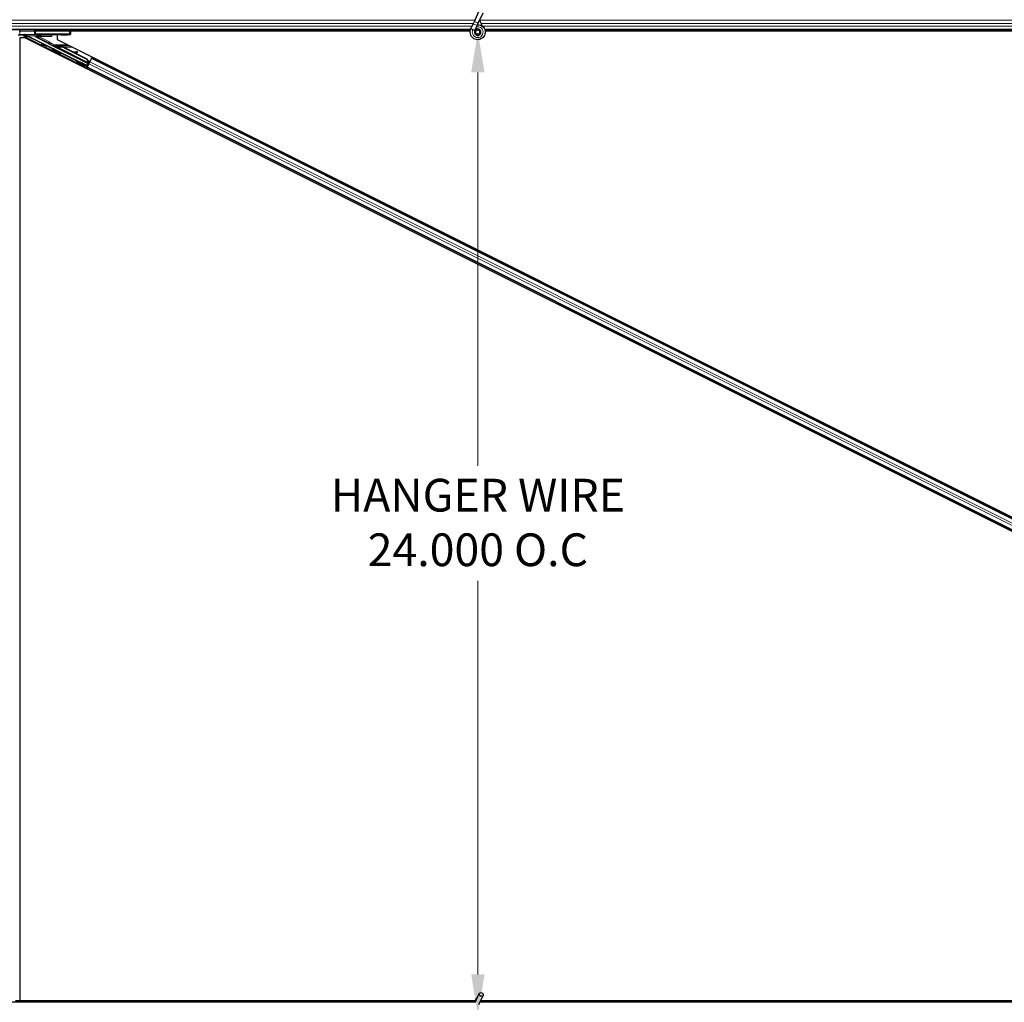
# Model space of a CAD drawing. Units: inches. Extents: x 0.4 to 33.6, y 0.4 to 21.6.
# Drawn here: x 5.6 to 8, y 4.7 to 7.1 of the extents above; entities that cross this region are included whole.
import ezdxf

# ---------------------------------------------------------------- set-up
doc = ezdxf.new("R2010")
doc.units = ezdxf.units.IN
doc.header["$MEASUREMENT"] = 0
for name, color, linetype, lineweight in [('Dimension (ANSI)', 7, 'Continuous', 18), ('Visible (ANSI)', 7, 'Continuous', 25), ('Visible Narrow (ANSI)', 7, 'Continuous', 18)]:
    doc.layers.add(name, color=color, linetype=linetype, lineweight=lineweight)
doc.styles.add('Note Text (ANSI)', font='tahoma.ttf')
doc.dimstyles.new('Default (ANSI)', dxfattribs={"dimtxt": 0.08, "dimasz": 0.098425, "dimexe": 0.125, "dimexo": 0.0625, "dimgap": 0.031496, "dimtad": 0, "dimtih": 1, "dimtoh": 1, "dimdec": 3, "dimrnd": 1e-08, "dimzin": 4, "dimdsep": 46, "dimtxsty": 'Note Text (ANSI)', "dimcen": 0.09, "dimdle": 0.393701, "dimclrd": 256, "dimclre": 256, "dimclrt": 256, "dimadec": 0, "dimazin": 1, "dimtfac": 1, "dimtdec": 3, "dimtofl": 0, "dimtmove": 0, "dimatfit": 3, "dimfxl": 1, "dimtolj": 1, "dimtzin": 4, "dimlwd": -1, "dimlwe": -1, "dimarcsym": 0})

# ---------------------------------------------------------------- blocks, each defined once
blk = doc.blocks.new('*D19')
at = {"layer": 'Defpoints', "color": 0, "transparency": 16777216}
for p in [(6.6983, 7.0499), (6.6986, 7.0499), (6.6983, 4.6499)]:
    blk.add_point(p, dxfattribs=at)
at = {"layer": 'Dimension (ANSI)', "transparency": 16777216}
for p, q in [((6.6986, 6.9514), (6.6986, 5.9904)), ((6.6986, 4.7483), (6.6986, 5.7093))]:
    blk.add_line(p, q, dxfattribs=at)
for points in [[(6.6822, 6.9514), (6.715, 6.9514), (6.6986, 7.0499)], [(6.6822, 4.7483), (6.715, 4.7483), (6.6986, 4.6499)]]:
    blk.add_solid(points, dxfattribs=at)
at = {"layer": 'Dimension (ANSI)', "transparency": 16777216, "insert": (6.6986, 5.9589), "char_height": 0.08, "attachment_point": 2, "style": 'Note Text (ANSI)'}
blk.add_mtext('\\A1;\\fTahoma|b0|i0;\\H0.0800;HANGER WIRE \\P\\fTahoma|b0|i0;\\H0.0800;24.000 O.C', dxfattribs=at)

msp = doc.modelspace()

# ---------------------------------------------------------------- linework, layer by layer
at = {"layer": 'Visible (ANSI)'}
for p, q in [((6.691684, 7.079557), (6.701946, 7.101564)), ((6.691684, 7.079557), (6.687357, 7.070278)), ((6.696863, 7.065845), (6.70119, 7.075124)), ((6.70119, 7.075124), (6.711452, 7.097131)), ((5.613653, 7.055493), (1.915689, 7.055493)), ((5.613653, 7.055493), (5.617283, 7.055493)), ((5.617283, 7.055493), (5.700306, 7.055493)), ((6.680631, 7.055493), (5.700306, 7.055493)), ((5.703255, 7.055493), (5.703306, 7.052545)), ((5.703306, 7.052545), (5.703439, 7.044943)), ((6.679929, 7.052393), (5.703309, 7.052393)), ((6.679922, 7.052343), (5.70331, 7.052343)), ((6.681488, 7.057686), (6.681699, 7.058139)), ((6.681697, 7.05814), (6.687357, 7.070278)), ((6.681697, 7.05814), (6.68226, 7.057878)), ((6.68226, 7.057878), (6.686457, 7.05592)), ((6.686457, 7.05592), (6.691214, 7.053702)), ((6.691004, 7.053248), (6.691215, 7.053702)), ((6.691203, 7.053707), (6.696863, 7.065845)), ((6.693005, 7.050651), (6.693005, 7.049868)), ((6.703505, 7.049868), (6.703505, 7.051856)), ((10.413653, 7.055493), (6.715689, 7.055493)), ((10.359252, 7.052393), (6.716421, 7.052393)), ((10.347605, 7.052343), (6.716428, 7.052343)), ((5.591413, 7.042339), (5.575525, 7.042339)), ((5.591787, 7.036229), (5.578905, 7.036229)), ((5.578905, 7.036229), (5.578905, 4.683643)), ((5.579433, 7.044099), (5.614763, 7.044974)), ((5.591355, 7.038878), (5.591355, 7.042339)), ((5.596669, 7.039893), (5.591355, 7.039893)), ((5.591355, 7.036229), (5.591355, 7.038878)), ((10.255877, 4.704184), (5.591787, 7.036229)), ((5.59846, 7.038997), (5.591835, 7.04231)), ((5.592285, 7.03598), (5.592285, 7.037963)), ((5.598376, 7.04091), (5.74314, 6.968528)), ((5.700438, 7.044996), (5.617215, 7.044996)), ((5.649683, 7.022162), (5.617656, 7.038176)), ((5.627091, 7.034493), (5.627577, 7.034493)), ((5.656555, 7.043107), (5.656555, 7.042356)), ((5.656555, 7.042356), (5.656555, 7.039356)), ((5.670632, 7.0435), (5.670632, 7.031801)), ((5.670632, 7.031801), (10.334722, 4.699756)), ((5.703455, 7.043978), (5.703439, 7.044943)), ((6.703013, 7.047649), (6.703097, 7.04783)), ((5.745685, 6.973617), (5.651176, 7.020871)), ((5.658889, 7.007591), (5.659783, 7.00938)), ((5.667226, 7.013086), (5.667609, 7.013851)), ((5.66738, 7.012834), (5.668095, 7.014265)), ((5.669168, 7.01194), (5.66738, 7.012834)), ((5.668107, 7.014288), (5.668095, 7.014265)), ((5.668095, 7.014265), (5.669884, 7.013371)), ((5.668107, 7.014288), (5.668134, 7.014344)), ((5.67203, 7.012327), (5.668107, 7.014288)), ((5.668152, 7.014379), (5.668134, 7.014344)), ((5.668134, 7.014344), (5.672188, 7.012312)), ((5.669884, 7.013371), (5.669168, 7.01194)), ((5.671339, 7.011809), (5.670938, 7.011008)), ((5.747405, 6.972775), (5.670944, 7.011005)), ((5.671654, 7.012439), (5.671339, 7.011809)), ((5.6734, 7.011939), (5.673559, 7.012257)), ((5.673559, 7.012257), (5.673683, 7.012505)), ((5.68781, 7.01121), (5.742821, 6.983704)), ((5.688093, 7.011776), (5.743104, 6.98427)), ((5.688297, 7.012182), (5.711096, 7.000783)), ((5.679013, 6.997529), (5.679908, 6.999318)), ((5.710296, 7.000674), (5.719, 7.001859)), ((5.718942, 7.001743), (5.710552, 7.000546)), ((5.713067, 6.999289), (5.719163, 7.000158)), ((5.713858, 6.999401), (5.743307, 6.984677)), ((5.718513, 6.978141), (5.719407, 6.979929)), ((5.720376, 7.000338), (5.720155, 7.001922)), ((5.720423, 7.000431), (5.720202, 7.002016)), ((5.742821, 6.983704), (5.743104, 6.98427)), ((5.742821, 6.983704), (5.745871, 6.975704)), ((5.743104, 6.98427), (5.746154, 6.97627)), ((5.743307, 6.984677), (5.74472, 6.980947)), ((5.744288, 6.981163), (5.744696, 6.980959)), ((5.747244, 6.979685), (5.744696, 6.980959)), ((5.750575, 6.978019), (5.747244, 6.979685)), ((5.754191, 6.985253), (5.750301, 6.977471)), ((5.754191, 6.985253), (5.754689, 6.986248)), ((5.754689, 6.986248), (5.756099, 6.989068)), ((10.183, 4.772098), (5.754689, 6.986248)), ((5.738637, 6.968078), (5.739531, 6.969867)), ((5.739319, 6.969442), (5.743554, 6.967286)), ((5.743391, 6.967775), (5.739453, 6.96971)), ((5.742101, 6.961072), (5.743509, 6.963887)), ((5.742548, 6.963713), (5.746103, 6.970824)), ((5.74314, 6.968528), (5.745685, 6.973617)), ((5.743391, 6.967775), (5.74314, 6.968528)), ((5.746194, 6.97338), (5.743391, 6.967775)), ((5.743509, 6.963887), (5.744007, 6.964883)), ((10.17182, 4.749737), (5.743509, 6.963887)), ((5.743554, 6.967286), (5.74548, 6.971138)), ((5.743843, 6.966419), (5.743554, 6.967286)), ((5.747897, 6.972664), (5.744007, 6.964883)), ((5.745154, 6.971301), (5.746802, 6.970473)), ((5.745605, 6.977709), (5.749453, 6.975785)), ((5.745739, 6.973608), (5.745685, 6.973617)), ((5.746029, 6.976021), (5.745871, 6.975704)), ((5.746154, 6.97627), (5.746029, 6.976021)), ((5.748738, 6.974354), (5.746796, 6.975325)), ((5.747268, 6.974808), (5.748628, 6.974125)), ((5.747415, 6.972769), (5.747816, 6.973571)), ((5.747415, 6.972769), (5.747844, 6.972558)), ((5.747816, 6.973571), (5.748131, 6.9742)), ((5.747897, 6.972664), (5.750301, 6.977471)), ((5.748131, 6.9742), (5.74856, 6.973989)), ((5.749453, 6.975785), (5.748738, 6.974354)), ((5.748741, 6.974352), (5.748738, 6.974354)), ((5.749457, 6.975783), (5.749453, 6.975785)), ((5.777158, 6.947063), (5.77723, 6.946546)), ((5.777982, 6.946651), (5.77723, 6.946546)), ((6.691684, 4.679557), (6.701946, 4.701564)), ((6.70119, 4.675124), (6.711452, 4.697131)), ((6.69212, 4.680493), (5.512856, 4.680493)), ((6.692758, 4.683593), (5.569044, 4.683593)), ((5.578905, 4.683643), (6.692761, 4.683643)), ((6.693005, 4.686118), (6.693005, 4.68606)), ((6.693005, 4.68606), (6.693005, 4.685674)), ((10.226203, 4.680493), (6.703693, 4.680493)), ((10.2232, 4.683593), (6.705139, 4.683593)), ((6.705162, 4.683643), (10.2232, 4.683643))]:
    msp.add_line(p, q, dxfattribs=at)
msp.add_circle((6.698255, 7.049868), 0.00525, dxfattribs=at)
for centre, radius, start, end in [((5.700306, 7.052493), 0.003, 1, 90), ((5.743265, 6.978097), 0.0032, 346.070625, 63.435), ((6.698255, 4.686118), 0.00525, 102.313468, 180)]:
    msp.add_arc(centre, radius, start, end, dxfattribs=at)
for centre, major_axis, ratio, start_param, end_param in [((5.576981, 7.044129), (0.003, 0), 0.01745167, 4.81813482, 5.66911258), ((5.591413, 7.039339), (0.000689, 0.00292), 0.99983921, 0.09059621, 0.2317874), ((5.591784, 7.04091), (0.001875, -0.002369), 0.98222598, 1.99978674, 2.46336155), ((5.591417, 7.039356), (-0.002736, -0.00128), 0.98222598, 3.81982376, 4.14220738), ((5.593285, 7.037962), (-0.000707, 0.000707), 0.99969546, 6.18068234, 7.06843118), ((5.598493, 7.04091), (-0.006001, 0.003), 0.00780423, 0.46541613, 1.55518435), ((5.5921, 7.039015), (0.006709, -0.000001), 0.00780423, 4.88970335, 5.95896037), ((5.617215, 7.044943), (-0.003, 0), 0.01745169, 4.71238898, 5.66911261), ((5.619002, 7.040857), (-0.002928, 0.000691), 0.99712646, 0.21501436, 1.33832867), ((5.61878, 7.04091), (-0.000347, -0.002983), 0.92690848, 3.26655313, 4.81989616), ((5.625655, 7.035334), (0.00645, -0.003226), 0.01561134, 4.05354856, 4.94484823), ((5.625655, 7.035334), (0.00645, -0.003226), 0.01561134, 1.27593087, 2.09763913), ((5.625655, 7.042823), (0.00645, 0), 0.01745506, 4.42722369, 8.28676028), ((5.681555, 7.043107), (0.025, 0), 0.01745506, 1.63274047, 3.14159265), ((5.700438, 7.044943), (0.003, 0), 0.01744975, 0.00030458, 1.57079633), ((5.649236, 7.021268), (0.000447, 0.000895), 0.9998477, 5.78471983, 6.28318531), ((5.669845, 7.004349), (-0.010062, 0.005031), 0.01745241, 3.14159265, 6.28318531), ((5.67282, 7.010298), (-0.005769, 0.002885), 0.00523604, 6.03350817, 6.65888847), ((5.673199, 7.011056), (-0.00559, 0.002795), 0.01745241, 5.99945492, 6.28318531), ((5.673535, 7.011729), (-0.008363, 0.004181), 0.00523596, 0.87406537, 1.42120005), ((5.684374, 7.004337), (-0.015205, 0.007603), 0.00523596, 0, 0.48995379), ((5.685089, 7.005768), (-0.015205, 0.007603), 0.00523596, 6.28318177, 6.77313909), ((5.680827, 6.997244), (0.015205, -0.007603), 0.91844638, 1.57080528, 2.46124233), ((5.68111, 6.99781), (0.015205, -0.007603), 0.91844638, 1.57080528, 2.46124233), ((5.681283, 6.998155), (0.015205, -0.007602), 0.92253809, 1.57078715, 2.26541703), ((5.737721, 7.004414), (-0.019808, -0.002761), 0.00431309, 5.83041982, 6.73001354), ((5.717184, 7.001508), (0.002971, 0.000414), 0.00431309, 5.3447865, 6.73001354), ((5.717231, 7.001602), (0.002971, 0.000414), 0.00431309, 5.83041982, 7.21564685), ((5.717405, 6.999923), (0.002971, 0.000414), 0.00431309, 5.3447865, 6.28318531), ((5.729469, 6.974898), (-0.010062, 0.005031), 0.01745241, 3.14159265, 6.28318531), ((5.717452, 7.000017), (0.002971, 0.000414), 0.00431309, 6.08390423, 6.28318531), ((5.742501, 6.963737), (-0.001342, -0.002683), 0.01745506, 1.57079633, 3.12413936)]:
    msp.add_ellipse(centre, major_axis=major_axis, ratio=ratio, start_param=start_param, end_param=end_param, dxfattribs=at)
for centre, major_axis, ratio in [((5.643255, 7.044312), (-0.01, 0), 0.01745506), ((5.678255, 7.044312), (-0.01, 0), 0.01745506), ((5.668951, 7.00256), (-0.010062, 0.005031), 0.01745241), ((5.709199, 6.984669), (0.008944, -0.004472), 0.01745506), ((5.728575, 6.973109), (0.010062, -0.005031), 0.01745241), ((6.706699, 4.699348), (0.004753, -0.002216), 0.81909298)]:
    msp.add_ellipse(centre, major_axis=major_axis, ratio=ratio, dxfattribs=at)
for points, knots in [([(6.710919, 7.063026), (6.709834, 7.065331), (6.70868, 7.067436), (6.706872, 7.070936), (6.706155, 7.072378), (6.704517, 7.076027), (6.703851, 7.078018), (6.703495, 7.079721), (6.703471, 7.079845), (6.703448, 7.079967)], [0.289616196, 0.289616196, 0.289616196, 0.289616196, 0.41740041, 0.41740041, 0.51740041, 0.51740041, 0.690731191, 0.690731191, 0.704680992, 0.704680992, 0.704680992, 0.704680992]), ([(5.703306, 7.052545), (5.703306, 7.05255), (5.703306, 7.052555), (5.703298, 7.052926), (5.703202, 7.05367), (5.702985, 7.054337), (5.702881, 7.05468), (5.702876, 7.054697)], [-0.1839584783, -0.1839584783, -0.1839584783, -0.1839584783, -0.1834676196, -0.1834676196, -0.1467740957, -0.1100805718, -0.1081186166, -0.1081186166, -0.1081186166, -0.1081186166]), ([(6.697884, 7.068035), (6.698281, 7.068046), (6.698678, 7.068044), (6.701072, 7.067951), (6.703083, 7.067534), (6.706817, 7.066087), (6.708588, 7.065036), (6.711654, 7.062448), (6.712989, 7.060876), (6.715052, 7.057424), (6.715805, 7.055499), (6.716635, 7.051556), (6.716721, 7.049486), (6.716223, 7.045479), (6.715631, 7.04349), (6.713853, 7.039855), (6.712643, 7.038161), (6.709771, 7.0353), (6.708073, 7.034093), (6.704451, 7.032339), (6.702484, 7.031757), (6.698541, 7.031268), (6.696515, 7.031345), (6.692639, 7.032129), (6.690738, 7.032848), (6.68729, 7.034833), (6.685701, 7.036132), (6.683053, 7.039135), (6.681961, 7.040879), (6.680414, 7.044578), (6.679939, 7.04658), (6.67966, 7.050579), (6.679852, 7.052628), (6.680642, 7.055636), (6.681021, 7.056684), (6.681488, 7.057686)], [10.00790238, 10.00790238, 10.00790238, 10.00790238, 10.03854241, 10.03854241, 10.19351709, 10.19351709, 10.34880025, 10.34880025, 10.5043919, 10.5043919, 10.66029209, 10.66029209, 10.81650082, 10.81650082, 10.97301814, 10.97301814, 11.12986868, 11.12986868, 11.28569429, 11.28569429, 11.43829186, 11.43829186, 11.58883537, 11.58883537, 11.7397012, 11.7397012, 11.89203809, 11.89203809, 12.04479511, 12.04479511, 12.19753695, 12.19753695, 12.35027934, 12.35027934, 12.43451693, 12.43451693, 12.43451693, 12.43451693]), ([(6.691004, 7.053248), (6.690639, 7.052465), (6.690399, 7.051611), (6.690208, 7.04989), (6.690254, 7.049002), (6.690626, 7.047308), (6.690955, 7.046481), (6.691849, 7.044996), (6.692426, 7.044319), (6.69375, 7.0432), (6.694514, 7.042743), (6.696127, 7.042107), (6.696998, 7.04192), (6.698701, 7.04184), (6.699556, 7.041938), (6.701128, 7.042377), (6.701868, 7.042715), (6.703201, 7.04358), (6.703804, 7.044123), (6.704848, 7.045386), (6.705283, 7.046133), (6.705916, 7.047779), (6.706096, 7.048705), (6.706127, 7.050548), (6.705974, 7.051489), (6.705358, 7.053231), (6.704889, 7.054055), (6.703711, 7.055466), (6.702988, 7.056072), (6.701399, 7.05698), (6.700513, 7.057294), (6.698715, 7.057588), (6.69778, 7.057573), (6.696001, 7.057222), (6.695134, 7.056883), (6.693597, 7.055937), (6.692906, 7.055318), (6.691803, 7.0539), (6.691374, 7.053083), (6.69084, 7.051376), (6.690726, 7.050465), (6.690823, 7.048688), (6.691035, 7.047798), (6.691746, 7.046176), (6.692254, 7.045421), (6.693485, 7.044157), (6.694222, 7.043631), (6.69581, 7.042885), (6.696681, 7.042653), (6.698423, 7.042513), (6.699315, 7.042603), (6.700986, 7.043083), (6.701787, 7.043479), (6.703174, 7.044513), (6.70378, 7.045163), (6.70471, 7.046612), (6.705046, 7.04743), (6.705401, 7.049107), (6.705426, 7.049986), (6.705168, 7.051672), (6.704881, 7.0525), (6.704047, 7.053977), (6.703489, 7.054647), (6.702191, 7.055728), (6.701436, 7.056154), (6.699847, 7.056702), (6.698994, 7.056831), (6.697323, 7.05678), (6.696483, 7.056599), (6.694947, 7.05596), (6.69423, 7.055494), (6.693028, 7.054356), (6.692526, 7.05367), (6.691812, 7.052185), (6.691589, 7.051369), (6.691452, 7.049736), (6.691534, 7.048898), (6.691987, 7.047332), (6.692361, 7.046583), (6.693339, 7.045288), (6.693953, 7.044725), (6.695322, 7.043871), (6.696094, 7.043567), (6.69767, 7.043261), (6.698495, 7.043254), (6.700067, 7.043532), (6.700836, 7.04382), (6.702196, 7.044641), (6.702807, 7.045183), (6.703776, 7.046431), (6.704148, 7.047153), (6.7046, 7.048659), (6.704687, 7.049462), (6.704567, 7.051021), (6.704359, 7.051797), (6.703687, 7.0532), (6.703215, 7.053846), (6.702088, 7.054905), (6.701418, 7.055334), (6.699991, 7.05591), (6.699216, 7.056065), (6.697685, 7.056085), (6.69691, 7.055949), (6.695485, 7.055414), (6.694816, 7.055009), (6.69369, 7.053998), (6.693217, 7.05338), (6.69254, 7.052035), (6.692326, 7.051291), (6.692187, 7.049801), (6.692258, 7.049035), (6.692671, 7.047604), (6.693017, 7.046921), (6.693919, 7.045748), (6.694488, 7.045241), (6.69575, 7.044485), (6.696461, 7.044224), (6.697905, 7.043985), (6.698657, 7.044004), (6.70008, 7.044311), (6.700769, 7.044604), (6.701971, 7.045409), (6.7025, 7.045932), (6.703316, 7.047118), (6.703613, 7.047795), (6.70393, 7.04919), (6.703955, 7.049925), (6.703734, 7.05133), (6.703486, 7.052018), (6.702763, 7.053233), (6.70228, 7.053776), (6.701164, 7.054631), (6.700518, 7.054953), (6.699172, 7.055328), (6.698456, 7.055386), (6.697075, 7.055232), (6.696394, 7.055019), (6.695179, 7.054363), (6.69463, 7.053913), (6.693755, 7.052856), (6.693417, 7.052239), (6.693003, 7.05093), (6.692916, 7.050211), (6.69301, 7.049162), (6.693069, 7.048836), (6.693314, 7.047957), (6.693571, 7.047398), (6.694221, 7.046461), (6.6946, 7.046058), (6.695119, 7.045654), (6.695215, 7.045585), (6.695313, 7.045519)], [0, 0, 0, 0, 0.06586115, 0.06586115, 0.13191881, 0.13191881, 0.19796936, 0.19796936, 0.26402017, 0.26402017, 0.33007102, 0.33007102, 0.39613226, 0.39613226, 0.46026859, 0.46026859, 0.52244952, 0.52244952, 0.58659078, 0.58659078, 0.65653443, 0.65653443, 0.73247883, 0.73247883, 0.80917357, 0.80917357, 0.88554896, 0.88554896, 0.96164472, 0.96164472, 1.03745984, 1.03745984, 1.1129948, 1.1129948, 1.18825005, 1.18825005, 1.26322605, 1.26322605, 1.33792327, 1.33792327, 1.41234218, 1.41234218, 1.48648326, 1.48648326, 1.56034702, 1.56034702, 1.63393396, 1.63393396, 1.7072446, 1.7072446, 1.78027946, 1.78027946, 1.85303909, 1.85303909, 1.92552403, 1.92552403, 1.99773486, 1.99773486, 2.06967215, 2.06967215, 2.14133648, 2.14133648, 2.21272847, 2.21272847, 2.28384872, 2.28384872, 2.35469786, 2.35469786, 2.42527655, 2.42527655, 2.49558544, 2.49558544, 2.56562521, 2.56562521, 2.63539655, 2.63539655, 2.70490016, 2.70490016, 2.77413678, 2.77413678, 2.84310714, 2.84310714, 2.91181201, 2.91181201, 2.98025216, 2.98025216, 3.0484284, 3.0484284, 3.11634155, 3.11634155, 3.18399244, 3.18399244, 3.25138195, 3.25138195, 3.31851094, 3.31851094, 3.38538034, 3.38538034, 3.45199108, 3.45199108, 3.5183441, 3.5183441, 3.5844404, 3.5844404, 3.65028099, 3.65028099, 3.71586689, 3.71586689, 3.78119919, 3.78119919, 3.84627897, 3.84627897, 3.91110737, 3.91110737, 3.97568553, 3.97568553, 4.04001467, 4.04001467, 4.10409601, 4.10409601, 4.16793081, 4.16793081, 4.23152037, 4.23152037, 4.29486605, 4.29486605, 4.35796922, 4.35796922, 4.42083131, 4.42083131, 4.4834538, 4.4834538, 4.54583821, 4.54583821, 4.6079861, 4.6079861, 4.66989909, 4.66989909, 4.73157886, 4.73157886, 4.79302808, 4.79302808, 4.85447922, 4.85447922, 4.88157427, 4.88157427, 4.92847914, 4.92847914, 4.96965976, 4.96965976, 4.97863436, 4.97863436, 4.97863436, 4.97863436]), ([(6.703097, 7.04783), (6.703426, 7.048535), (6.703599, 7.049168), (6.703741, 7.050247), (6.703759, 7.050681), (6.703739, 7.051139)], [0, 0, 0, 0, 0.065021644, 0.065021644, 0.106816476, 0.106816476, 0.106816476, 0.106816476]), ([(5.593284, 7.038963), (5.593174, 7.038963), (5.593066, 7.038944), (5.592859, 7.038875), (5.592749, 7.038815), (5.592654, 7.038738)], [0.0112804878, 0.0112804878, 0.0112804878, 0.0112804878, 0.0191648978, 0.0191648978, 0.0279893489, 0.0279893489, 0.0279893489, 0.0279893489]), ([(5.622949, 7.042925), (5.622538, 7.042922), (5.622129, 7.042824), (5.621411, 7.042475), (5.621102, 7.042224), (5.620652, 7.041693), (5.620464, 7.041382), (5.62027, 7.040855), (5.620219, 7.04067), (5.62015, 7.040285), (5.620132, 7.040086), (5.620132, 7.039684), (5.62015, 7.039487), (5.620219, 7.039105), (5.62027, 7.038921), (5.620465, 7.038401), (5.620654, 7.038096), (5.621082, 7.037609), (5.621354, 7.037391), (5.621666, 7.037229)], [0.116314358, 0.116314358, 0.116314358, 0.116314358, 0.15082095, 0.15082095, 0.185432256, 0.185432256, 0.216087581, 0.216087581, 0.231415243, 0.231415243, 0.246742906, 0.246742906, 0.261978983, 0.261978983, 0.27721506, 0.27721506, 0.307687214, 0.307687214, 0.338433544, 0.338433544, 0.338433544, 0.338433544]), ([(5.622455, 7.037043), (5.622109, 7.037212), (5.621802, 7.037439), (5.62131, 7.037941), (5.621087, 7.038253), (5.620852, 7.038781), (5.620789, 7.038967), (5.620704, 7.039353), (5.620682, 7.039553), (5.620682, 7.039954), (5.620704, 7.040151), (5.620788, 7.040532), (5.62085, 7.040715), (5.621083, 7.041234), (5.621306, 7.041538), (5.621827, 7.042055), (5.622177, 7.042296), (5.622967, 7.042628), (5.623408, 7.042717), (5.62384, 7.042715)], [0.154195048, 0.154195048, 0.154195048, 0.154195048, 0.185225721, 0.185225721, 0.21598844, 0.21598844, 0.2313698, 0.2313698, 0.24675116, 0.24675116, 0.261934049, 0.261934049, 0.277116939, 0.277116939, 0.307482718, 0.307482718, 0.341877093, 0.341877093, 0.376166756, 0.376166756, 0.376166756, 0.376166756]), ([(5.680007, 7.043543), (5.683056, 7.043546), (5.686066, 7.043559), (5.692123, 7.043608), (5.694714, 7.043643), (5.699519, 7.043732), (5.700988, 7.043786), (5.702876, 7.043872), (5.703456, 7.043925), (5.703455, 7.043978)], [0, 0, 0, 0, 0.23277825, 0.23277825, 0.50746675, 0.50746675, 0.90650838, 0.90650838, 1.45631917, 1.45631917, 1.45631917, 1.45631917]), ([(5.651176, 7.020871), (5.650953, 7.020983), (5.650745, 7.021122), (5.650367, 7.021449), (5.650199, 7.021635), (5.650056, 7.02184)], [-0.0380006176, -0.0380006176, -0.0380006176, -0.0380006176, -0.0190003345, -0.0190003345, 0, 0, 0, 0]), ([(5.667576, 7.013785), (5.667452, 7.013852), (5.667335, 7.013914), (5.666867, 7.014167), (5.66663, 7.014297), (5.666366, 7.014464), (5.666322, 7.014492), (5.666231, 7.014556), (5.666188, 7.014588), (5.666103, 7.014657), (5.666065, 7.01469), (5.665973, 7.014776), (5.665915, 7.014836), (5.665799, 7.014973), (5.66574, 7.015054), (5.665609, 7.015265), (5.665543, 7.015403), (5.66543, 7.015732), (5.665393, 7.01593), (5.665379, 7.016338), (5.665405, 7.016554), (5.665493, 7.016854), (5.665528, 7.016949), (5.665571, 7.01704)], [1.26596871, 1.26596871, 1.26596871, 1.26596871, 1.284665783, 1.284665783, 1.347905359, 1.347905359, 1.359896076, 1.359896076, 1.367967724, 1.367967724, 1.373131134, 1.373131134, 1.380136451, 1.380136451, 1.387979435, 1.387979435, 1.399613775, 1.399613775, 1.414693808, 1.414693808, 1.430854528, 1.430854528, 1.438560751, 1.438560751, 1.438560751, 1.438560751]), ([(5.665571, 7.01704), (5.665662, 7.017237), (5.665787, 7.017421), (5.666039, 7.017686), (5.666155, 7.017783), (5.666457, 7.017984), (5.666658, 7.018075), (5.667065, 7.018185), (5.667279, 7.018207), (5.667555, 7.018196), (5.667631, 7.018188), (5.667792, 7.018163), (5.667872, 7.018145), (5.667985, 7.018114), (5.668027, 7.018101), (5.668123, 7.01807), (5.66817, 7.018052), (5.668351, 7.017983), (5.668477, 7.017928), (5.668871, 7.017754), (5.669167, 7.017618), (5.670002, 7.017225), (5.670601, 7.016938), (5.671881, 7.016317), (5.672566, 7.015981), (5.67397, 7.015288), (5.674706, 7.014921), (5.676122, 7.014211), (5.67682, 7.013859), (5.677469, 7.013529)], [0, 0, 0, 0, 0.016564362, 0.016564362, 0.027945526, 0.027945526, 0.044357942, 0.044357942, 0.060439192, 0.060439192, 0.066856932, 0.066856932, 0.075338612, 0.075338612, 0.082388463, 0.082388463, 0.094131429, 0.094131429, 0.129289215, 0.129289215, 0.180025995, 0.180025995, 0.248177535, 0.248177535, 0.310373294, 0.310373294, 0.371827289, 0.371827289, 0.431253345, 0.431253345, 0.431253345, 0.431253345]), ([(5.670938, 7.011008), (5.670954, 7.011), (5.67097, 7.010992), (5.670987, 7.010986), (5.671003, 7.01098), (5.67102, 7.010974), (5.671038, 7.010969), (5.671056, 7.010964), (5.671074, 7.01096), (5.671093, 7.010957), (5.671111, 7.010954), (5.671131, 7.010952), (5.67115, 7.01095), (5.67117, 7.010948), (5.67119, 7.010947), (5.671211, 7.010947), (5.671232, 7.010947), (5.671253, 7.010948), (5.671275, 7.010949), (5.671296, 7.010951), (5.671318, 7.010953), (5.671341, 7.010956), (5.671364, 7.010959), (5.671387, 7.010962), (5.671411, 7.010967), (5.671434, 7.010971), (5.671458, 7.010976), (5.671483, 7.010982), (5.671503, 7.010986), (5.671523, 7.010991), (5.671544, 7.010997), (5.671574, 7.011005), (5.671604, 7.011014), (5.671636, 7.011024), (5.671662, 7.011032), (5.671689, 7.011041), (5.671716, 7.011051), (5.671743, 7.01106), (5.671771, 7.01107), (5.671799, 7.011081), (5.671827, 7.011092), (5.671855, 7.011103), (5.671884, 7.011115), (5.671913, 7.011127), (5.671942, 7.01114), (5.671972, 7.011153), (5.672001, 7.011166), (5.672031, 7.011179), (5.672062, 7.011194), (5.672092, 7.011208), (5.672123, 7.011222), (5.672154, 7.011237), (5.672185, 7.011252), (5.672216, 7.011268), (5.672248, 7.011284), (5.672289, 7.011304), (5.67233, 7.011326), (5.672372, 7.011348), (5.672395, 7.01136), (5.672419, 7.011372), (5.672443, 7.011385), (5.672476, 7.011403), (5.672509, 7.011421), (5.672543, 7.01144), (5.672577, 7.011458), (5.672611, 7.011477), (5.672645, 7.011496), (5.672679, 7.011515), (5.672714, 7.011535), (5.672748, 7.011555), (5.672783, 7.011575), (5.672818, 7.011595), (5.672854, 7.011615), (5.672889, 7.011636), (5.672924, 7.011656), (5.67296, 7.011677), (5.672996, 7.011698), (5.673032, 7.01172), (5.673068, 7.011741), (5.673105, 7.011762), (5.673141, 7.011784), (5.673178, 7.011806), (5.673214, 7.011828), (5.673251, 7.01185), (5.673288, 7.011872), (5.673325, 7.011894), (5.673363, 7.011917), (5.6734, 7.011939)], [0, 0, 0, 0, 0.003724861, 0.003724861, 0.003724861, 0.007451308, 0.007451308, 0.007451308, 0.01117751, 0.01117751, 0.01117751, 0.014901624, 0.014901624, 0.014901624, 0.0186218, 0.0186218, 0.0186218, 0.02233619, 0.02233619, 0.02233619, 0.026042958, 0.026042958, 0.026042958, 0.029740285, 0.029740285, 0.029740285, 0.033426383, 0.033426383, 0.033426383, 0.036409474, 0.036409474, 0.036409474, 0.040769258, 0.040769258, 0.040769258, 0.044438369, 0.044438369, 0.044438369, 0.048105358, 0.048105358, 0.048105358, 0.051768459, 0.051768459, 0.051768459, 0.055425909, 0.055425909, 0.055425909, 0.05907595, 0.05907595, 0.05907595, 0.062716841, 0.062716841, 0.062716841, 0.066346865, 0.066346865, 0.066346865, 0.070964456, 0.070964456, 0.070964456, 0.07357217, 0.07357217, 0.07357217, 0.077180594, 0.077180594, 0.077180594, 0.080787861, 0.080787861, 0.080787861, 0.084391522, 0.084391522, 0.084391522, 0.087989124, 0.087989124, 0.087989124, 0.091578225, 0.091578225, 0.091578225, 0.095156412, 0.095156412, 0.095156412, 0.098721314, 0.098721314, 0.098721314, 0.102270615, 0.102270615, 0.102270615, 0.105802071, 0.105802071, 0.105802071, 0.105802071]), ([(5.673683, 7.012505), (5.673654, 7.012499), (5.673625, 7.012493), (5.673596, 7.012487), (5.673567, 7.012482), (5.673538, 7.012476), (5.67351, 7.01247), (5.673481, 7.012464), (5.673453, 7.012458), (5.673424, 7.012453), (5.673396, 7.012447), (5.673368, 7.012442), (5.67334, 7.012436), (5.673312, 7.012431), (5.673284, 7.012425), (5.673256, 7.01242), (5.673228, 7.012415), (5.673201, 7.01241), (5.673174, 7.012405), (5.673139, 7.012399), (5.673105, 7.012393), (5.67307, 7.012387), (5.673051, 7.012383), (5.673031, 7.01238), (5.673012, 7.012377), (5.672985, 7.012373), (5.672959, 7.012368), (5.672932, 7.012364), (5.672906, 7.01236), (5.67288, 7.012357), (5.672854, 7.012353), (5.672828, 7.012349), (5.672803, 7.012346), (5.672777, 7.012343), (5.672752, 7.012339), (5.672727, 7.012336), (5.672702, 7.012333), (5.672677, 7.012331), (5.672652, 7.012328), (5.672628, 7.012326), (5.672603, 7.012323), (5.672579, 7.012321), (5.672555, 7.012319), (5.672531, 7.012317), (5.672507, 7.012316), (5.672484, 7.012314), (5.67246, 7.012313), (5.672437, 7.012312), (5.672414, 7.012311), (5.672391, 7.01231), (5.672368, 7.012309), (5.672345, 7.012309), (5.672316, 7.012309), (5.672288, 7.012309), (5.67226, 7.012309), (5.672244, 7.01231), (5.672228, 7.01231), (5.672213, 7.012311), (5.672191, 7.012311), (5.67217, 7.012313), (5.672149, 7.012314), (5.672128, 7.012316), (5.672108, 7.012317), (5.672087, 7.01232), (5.672067, 7.012322), (5.672047, 7.012324), (5.672027, 7.012327), (5.672007, 7.01233), (5.671987, 7.012333), (5.671968, 7.012337), (5.671949, 7.01234), (5.67193, 7.012344), (5.671911, 7.012348), (5.671893, 7.012352), (5.671874, 7.012357), (5.671856, 7.012362), (5.671838, 7.012367), (5.67182, 7.012372), (5.671803, 7.012378), (5.671785, 7.012383), (5.671768, 7.012389), (5.671751, 7.012396), (5.671735, 7.012402), (5.671718, 7.012409), (5.671702, 7.012416), (5.671686, 7.012423), (5.67167, 7.012431), (5.671654, 7.012439)], [0, 0, 0, 0, 0.0023467494, 0.0023467494, 0.0023467494, 0.0046985084, 0.0046985084, 0.0046985084, 0.0070523272, 0.0070523272, 0.0070523272, 0.0094052668, 0.0094052668, 0.0094052668, 0.0117544343, 0.0117544343, 0.0117544343, 0.0140970159, 0.0140970159, 0.0140970159, 0.0170523648, 0.0170523648, 0.0170523648, 0.0187555832, 0.0187555832, 0.0187555832, 0.0210809492, 0.0210809492, 0.0210809492, 0.0234056924, 0.0234056924, 0.0234056924, 0.0257286183, 0.0257286183, 0.0257286183, 0.0280485542, 0.0280485542, 0.0280485542, 0.0303643544, 0.0303643544, 0.0303643544, 0.0326749052, 0.0326749052, 0.0326749052, 0.0349791288, 0.0349791288, 0.0349791288, 0.0372759878, 0.0372759878, 0.0372759878, 0.039564488, 0.039564488, 0.039564488, 0.042479447, 0.042479447, 0.042479447, 0.0441153953, 0.0441153953, 0.0441153953, 0.0463860543, 0.0463860543, 0.0463860543, 0.0486550591, 0.0486550591, 0.0486550591, 0.0509214131, 0.0509214131, 0.0509214131, 0.0531841402, 0.0531841402, 0.0531841402, 0.0554422883, 0.0554422883, 0.0554422883, 0.0576949324, 0.0576949324, 0.0576949324, 0.0599411778, 0.0599411778, 0.0599411778, 0.0621801626, 0.0621801626, 0.0621801626, 0.0644110601, 0.0644110601, 0.0644110601, 0.0666330807, 0.0666330807, 0.0666330807, 0.0666330807]), ([(5.745871, 6.975704), (5.745991, 6.975116), (5.746131, 6.97458), (5.746317, 6.974124), (5.74645, 6.973797), (5.746604, 6.973516), (5.746787, 6.973288), (5.746969, 6.973059), (5.747177, 6.972886), (5.747415, 6.972769)], [0, 0, 0, 0, 0.048300591, 0.048300591, 0.048300591, 0.082910184, 0.082910184, 0.082910184, 0.117520039, 0.117520039, 0.117520039, 0.117520039]), ([(5.748131, 6.9742), (5.747726, 6.974401), (5.74737, 6.97468), (5.747043, 6.975036), (5.746715, 6.975392), (5.746429, 6.97581), (5.746154, 6.97627)], [0, 0, 0, 0, 0.041952806, 0.041952806, 0.041952806, 0.0839056166, 0.0839056166, 0.0839056166, 0.0839056166]), ([(6.692728, 4.681796), (6.692704, 4.682778), (6.692746, 4.683656), (6.692873, 4.684851), (6.692935, 4.685257), (6.693011, 4.685713), (6.693034, 4.685842), (6.693045, 4.685912), (6.693047, 4.685922), (6.693047, 4.685922)], [0.798546968, 0.798546968, 0.798546968, 0.798546968, 0.879723712, 0.879723712, 0.932293866, 0.932293866, 0.961877281, 0.961877281, 0.970392638, 0.970392638, 0.970392638, 0.970392638])]:
    msp.add_open_spline(points, degree=3, knots=knots, dxfattribs=at)
msp.add_open_spline([(5.702876, 7.054697), (5.702796, 7.054961), (5.70272, 7.055225), (5.70265, 7.055493)], degree=3, dxfattribs=at)
at = {"layer": 'Visible Narrow (ANSI)'}
for p, q in [((6.691492, 7.079145), (1.903622, 7.079145)), ((11.491492, 7.079145), (6.703622, 7.079145)), ((6.687808, 7.071245), (1.906729, 7.071245)), ((6.684775, 7.06474), (1.910084, 7.06474)), ((6.681119, 7.05684), (1.915185, 7.05684)), ((5.579511, 7.052545), (5.579433, 7.044099)), ((5.614832, 7.052545), (5.579511, 7.052545)), ((5.614763, 7.044974), (5.614832, 7.052545)), ((5.617283, 7.052545), (5.617215, 7.044996)), ((5.617283, 7.052545), (5.617283, 7.055493)), ((5.700306, 7.052545), (5.617283, 7.052545)), ((5.700306, 7.055493), (5.700306, 7.052545)), ((5.700438, 7.044996), (5.700306, 7.052545)), ((6.681511, 7.057675), (6.686246, 7.055467)), ((6.686246, 7.055467), (6.686457, 7.05592)), ((6.686246, 7.055467), (6.690987, 7.053257)), ((6.696863, 7.065845), (6.687357, 7.070278)), ((11.487808, 7.071245), (6.706729, 7.071245)), ((11.484775, 7.06474), (6.710084, 7.06474)), ((11.481119, 7.05684), (6.715185, 7.05684)), ((5.578855, 7.037949), (5.58886, 7.037062)), ((5.58886, 7.042339), (5.58886, 7.037062)), ((5.58886, 7.036229), (5.58886, 7.037062)), ((5.591413, 7.042339), (5.591784, 7.043909)), ((5.591784, 7.043909), (5.61878, 7.043909)), ((5.631745, 7.019193), (5.592654, 7.038738)), ((5.59312, 7.043569), (5.592759, 7.042039)), ((5.592759, 7.042039), (5.633086, 7.021875)), ((5.615994, 7.04091), (5.598376, 7.04091)), ((5.621666, 7.037229), (5.617656, 7.038176)), ((5.61878, 7.043909), (5.622949, 7.042925)), ((5.624019, 7.036673), (5.622455, 7.037043)), ((5.62384, 7.042715), (5.62536, 7.042356)), ((5.624019, 7.036673), (5.62536, 7.039356)), ((5.650355, 7.023506), (5.624019, 7.036673)), ((5.62536, 7.042356), (5.656555, 7.042356)), ((5.62536, 7.039356), (5.62536, 7.042356)), ((5.62536, 7.039356), (5.651696, 7.026189)), ((5.656555, 7.039356), (5.62536, 7.039356)), ((5.650355, 7.023506), (5.651696, 7.026189)), ((6.703013, 7.047649), (6.703427, 7.047456)), ((6.703504, 7.04764), (6.703097, 7.04783)), ((5.62586, 7.019193), (5.631745, 7.019193)), ((5.631517, 7.016364), (5.642903, 7.016364)), ((5.633086, 7.021875), (5.631745, 7.019193)), ((5.642903, 7.013536), (5.637174, 7.013536)), ((5.642903, 7.013536), (5.642903, 7.016364)), ((5.642903, 7.013536), (5.644244, 7.016219)), ((5.742548, 6.963713), (5.642903, 7.013536)), ((5.644244, 7.016219), (5.659411, 7.008635)), ((5.649683, 7.022162), (5.650355, 7.023506)), ((5.653828, 7.023403), (5.650888, 7.022809)), ((5.652486, 7.02072), (5.653828, 7.023403)), ((5.660907, 7.016509), (5.652486, 7.02072)), ((5.653828, 7.023403), (5.662249, 7.019193)), ((5.660907, 7.016509), (5.662249, 7.019193)), ((5.662249, 7.019193), (5.695849, 7.019193)), ((5.745871, 6.975704), (5.6734, 7.011939)), ((5.673609, 7.016364), (5.673609, 7.015466)), ((5.673609, 7.016364), (5.701506, 7.016364)), ((5.707163, 7.013536), (5.684686, 7.013536)), ((5.68781, 7.01121), (5.688093, 7.011776)), ((5.679535, 6.998573), (5.71889, 6.978896)), ((5.719163, 7.000158), (5.718942, 7.001743)), ((5.719914, 7.001894), (5.719904, 7.001969)), ((10.182502, 4.771102), (5.754191, 6.985253)), ((5.768084, 6.983075), (5.766675, 6.980256)), ((5.768472, 6.982881), (5.767062, 6.980062)), ((5.769504, 6.982365), (5.768095, 6.979545)), ((5.773765, 6.980235), (5.772355, 6.977415)), ((5.739015, 6.968833), (5.743843, 6.966419)), ((10.172318, 4.750732), (5.744007, 6.964883)), ((5.748674, 6.974218), (5.747054, 6.975024)), ((5.747268, 6.974808), (5.748628, 6.974125)), ((10.176208, 4.758514), (5.747897, 6.972664)), ((10.178612, 4.763321), (5.750301, 6.977471)), ((5.755494, 6.957895), (5.754086, 6.955079)), ((5.755881, 6.957701), (5.754474, 6.954886)), ((5.756914, 6.957185), (5.755507, 6.954369)), ((5.761175, 6.955055), (5.759767, 6.952239))]:
    msp.add_line(p, q, dxfattribs=at)
for centre, major_axis, ratio, start_param, end_param in [((6.696437, 7.077341), (-0.004753, 0.002216), 0.81909298, 0, 3.14159265), ((5.577059, 7.052597), (0.003, -0.000028), 0.01723408, 4.81829549, 5.66927325), ((5.578079, 7.055491), (0.002401, -0.001799), 0.04900896, 0.52309943, 1.47532054), ((5.578738, 7.056299), (0.002238, -0.001998), 0.11697381, 4.99390437, 5.81823988), ((5.584993, 7.052493), (-0.005482, 0.000065), 0.5470916, 5.78151869, 6.2874058), ((5.584836, 7.052493), (-0.004919, 0.000632), 0.5961871, 4.92455239, 5.80808822), ((5.617283, 7.052493), (0, 0.003), 0.81739912, 0, 1.55334303), ((5.617283, 7.052493), (-0.003, 0.000027), 0.01745169, 4.71254697, 5.66927059), ((5.700306, 7.052493), (0.003, 0.000052), 0.01744975, 0, 1.57049174), ((5.589105, 7.038878), (0.00225, 0), 0.81223286, 4.60368039, 6.28318531), ((5.62536, 7.039356), (-0.000689, -0.00292), 0.99712646, 3.37406031, 6.05071765), ((5.649907, 7.02261), (0.001789, 0.003578), 0.9998477, 5.3754189, 6.28318531), ((5.631511, 7.019193), (0.012002, -0.002999), 0.00459029, 0.3214712, 1.55243061), ((5.632852, 7.021875), (0.012002, -0.005999), 0.00780423, 0.32422494, 1.55518435), ((5.642903, 7.013536), (0.001403, 0.002652), 0.79774965, 0.02894721, 0.58572282), ((5.65148, 7.025756), (-0.002108, -0.004216), 0.21214021, 0.49846547, 0.90776641), ((5.649907, 7.02261), (0.000448, 0.000895), 0.99893491, 5.3754189, 6.28318531), ((5.653828, 7.023403), (-0.001342, -0.002683), 0.9999682, 5.37536062, 6.28318531), ((5.650139, 7.023073), (-0.003578, 0.001789), 0.42858013, 2.0694552, 2.47856274), ((5.660977, 7.016509), (-0.012, 0.006), 0.00234157, 1.56611308, 2.13021343), ((5.662319, 7.019193), (-0.012, 0.003), 0.00137738, 1.56528666, 1.94520646), ((5.673199, 7.011056), (-0.006708, 0.003354), 0.01745241, 5.63970898, 6.86887085), ((5.662319, 7.019193), (-0.012, 0.003), 0.00137738, 2.24946949, 2.79624608), ((5.673609, 7.013536), (-0.001324, -0.002692), 0.78046508, 3.70392784, 4.09640141), ((5.745813, 6.976822), (0.001431, 0.002862), 0.37460659, 4.93292224, 6.28318531), ((6.698255, 4.68606), (-0.00525, 0), 0.9961947, 4.935072, 6.28318531), ((6.698255, 4.6853), (-0.00525, 0), 0.9961947, 5.01501144, 6.1809936)]:
    msp.add_ellipse(centre, major_axis=major_axis, ratio=ratio, start_param=start_param, end_param=end_param, dxfattribs=at)
msp.add_open_spline([(5.580633, 7.054396), (5.58049, 7.054267), (5.580346, 7.054131), (5.580203, 7.053992)], degree=3, dxfattribs=at)
msp.add_open_spline([(6.695264, 7.062394), (6.698401, 7.063148), (6.701837, 7.062736), (6.704679, 7.061151), (6.708455, 7.059046), (6.711061, 7.054933), (6.711336, 7.050579), (6.711472, 7.04844), (6.711072, 7.046265), (6.71018, 7.044307), (6.708494, 7.040606), (6.704982, 7.037766), (6.70098, 7.036911), (6.698202, 7.036317), (6.695231, 7.036657), (6.692655, 7.037859), (6.688663, 7.03972), (6.685732, 7.043692), (6.685129, 7.048055), (6.684783, 7.050564), (6.685175, 7.053171), (6.686246, 7.055467)], degree=3, knots=[22.89148086, 22.89148086, 22.89148086, 22.89148086, 23.64318243, 23.64318243, 23.64318243, 24.64208473, 24.64208473, 24.64208473, 25.13274123, 25.13274123, 25.13274123, 26.05984961, 26.05984961, 26.05984961, 26.70353756, 26.70353756, 26.70353756, 27.70078151, 27.70078151, 27.70078151, 28.27433388, 28.27433388, 28.27433388, 28.27433388], dxfattribs=at)

# ---------------------------------------------------------------- dimensions: what is measured, and where the dimension line sits
at = {"layer": 'Dimension (ANSI)'}
dim = msp.add_linear_dim(base=(6.698565, 7.049868), p1=(6.698255, 4.649868), p2=(6.698255, 7.049868), angle=90, text='\\fTahoma|b0|i0;\\H0.0800;HANGER WIRE \\P\\fTahoma|b0|i0;\\H0.0800;<> O.C', dimstyle='Default (ANSI)', override={"dimgap": 0.031496, "dimdec": 3, "dimlfac": 10, "dimse1": 1, "dimse2": 1, "dimtol": 0, "dimlim": 0, "dimtp": 0, "dimtm": 0, "dimtdec": 3, "dimatfit": 1, "dimtvp": -0.25}, dxfattribs=at)
dim.commit()
dim.dimension.update_dxf_attribs({"geometry": '*D19', "text_midpoint": (6.698565, 5.849868), "dimtype": 160})

doc.saveas('drawing.dxf')
